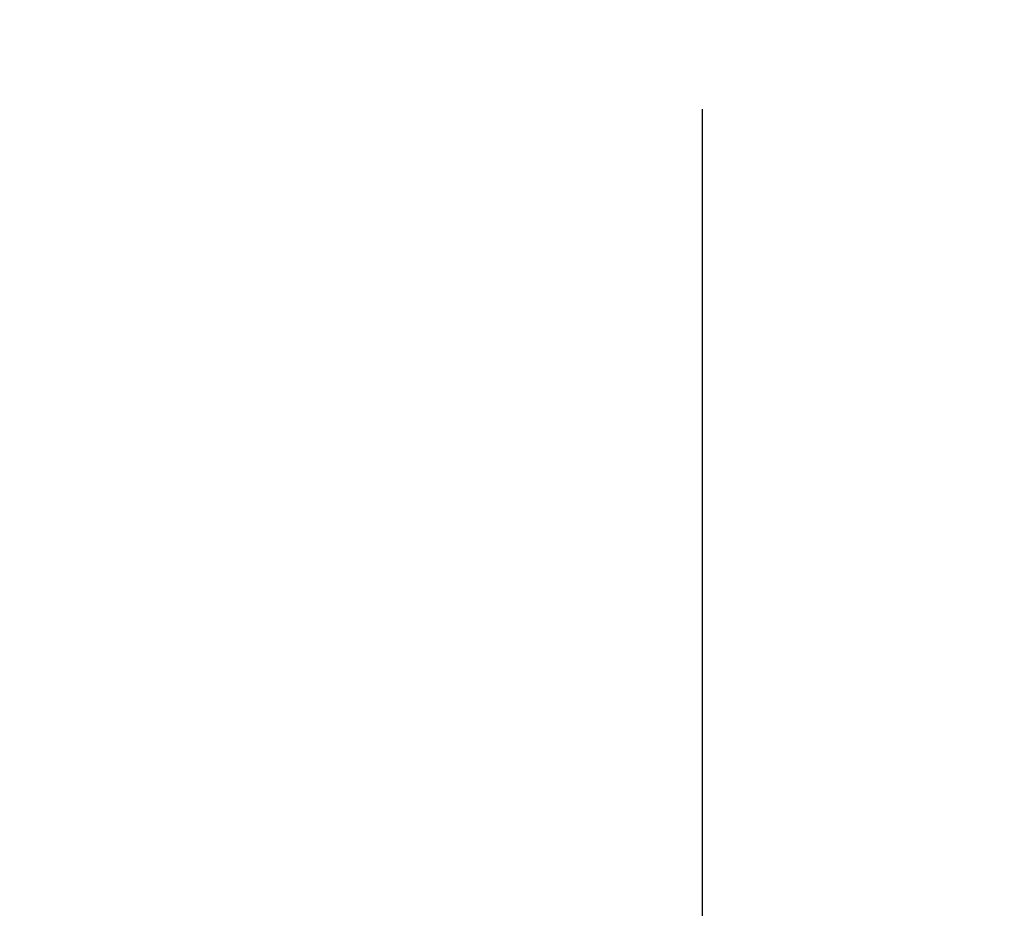
# Model space of a CAD drawing. Units: millimetres. Extents: x -1685 to 11636, y 4 to 6486.
# Drawn here: x 9624 to 9624, y 290 to 291 of the extents above; entities that cross this region are included whole.
import ezdxf

# ---------------------------------------------------------------- set-up
doc = ezdxf.new("R2010")
doc.units = ezdxf.units.MM
doc.layers.get('Defpoints').update_dxf_attribs({"lineweight": 5})
doc.layers.add('Bemassung', color=3, linetype='Continuous', lineweight=5)
doc.layers.add('Text_DE', color=7, linetype='Continuous')
doc.styles.get("Standard").update_dxf_attribs({"font": 'arial.ttf'})
doc.styles.add('Text-H1.9', font='arial.ttf', dxfattribs={"height": 1.9})
doc.dimstyles.new('ISO-25', dxfattribs={"dimtxt": 2.5, "dimasz": 3, "dimexe": 1.75, "dimexo": 0.625, "dimtad": 1, "dimtxsty": 'Standard', "dimblk": 'OBLIQUE', "dimcen": 2.5, "dimadec": 0, "dimazin": 0, "dimtfac": 1, "dimtmove": 0, "dimatfit": 3, "dimfxl": 1, "dimarcsym": 0})

# ---------------------------------------------------------------- blocks, each defined once
blk = doc.blocks.new('_Oblique')
at = {"color": 0, "linetype": 'ByBlock', "lineweight": -2}
blk.add_line((-0.5, -0.5), (0.5, 0.5), dxfattribs=at)
blk = doc.blocks.new('*D283')
at = {"layer": 'Bemassung', "color": 0, "lineweight": -2, "transparency": 16777216}
for p, q in [((9624.13002, 290.88586), (9624.13002, 276.73685)), ((9751.05071, 290.88586), (9751.05071, 276.73685)), ((9751.05071, 278.48685), (9624.13002, 278.48685))]:
    blk.add_line(p, q, dxfattribs=at)
at = {"layer": 'Defpoints', "color": 0, "transparency": 16777216}
for p in [(9624.13002, 291.51086), (9751.05071, 291.51086), (9624.13002, 278.48685)]:
    blk.add_point(p, dxfattribs=at)
at = {"layer": 'Bemassung', "color": 0, "lineweight": -2, "transparency": 16777216, "xscale": 3, "yscale": 3, "zscale": 3, "rotation": 180}
blk.add_blockref('_Oblique', (9624.13002, 278.48685), dxfattribs=at)
at = {"layer": 'Bemassung', "color": 0, "lineweight": -2, "transparency": 16777216, "xscale": 3, "yscale": 3, "zscale": 3}
blk.add_blockref('_Oblique', (9751.05071, 278.48685), dxfattribs=at)

msp = doc.modelspace()

# ---------------------------------------------------------------- texts
at = {"layer": 'Text_DE', "insert": (664.6275, 859.06058), "char_height": 42.75, "attachment_point": 1, "style": 'Text-H1.9'}
msp.add_mtext_dynamic_manual_height_columns('\\pi80.0813;SPIDI   ist ein eingetragenes Warenzeichen der Slavonia Baubedarf GmbH Wien. "Schematische Darstellung" Dieses Dokument stellt\\P\\pi14.95025;KEINE Verlegeanleitung (Montageanleitung) dar, sondern dient der bloßen Veranschaulichung des Produkts. Das gilt insbesondere für alle\\P\\pi49.31647;bildlichen Darstellungen. Sie sind ausschließlich beispielhaft und begründen keine Haftung bzw. stellen keine Grundlage für Gewährleis-\\P\\pi39.6496;tungs- oder sonstige Ansprüche dar. Vor der Montage ist (unbedingt) Rücksprache mit unseren Technikern zu halten, um eine ordnungs-\\P\\pi83.15779;gemäße und fachgerechte Montage sicherstellen zu können. Produktänderungen im Sinne des technischen Fortschrittes vorbehalten.\\P\\pi214.04686;Druckfehler und Irrtümer vorbehalten. Es gelten unsere allgemeinen Geschäftsbedingungen. (c) Slavonia Baubedarf GmbH.', width=3691.5283967, gutter_width=1, heights=[0], dxfattribs=at)

# ---------------------------------------------------------------- dimensions: what is measured, and where the dimension line sits
at = {"layer": 'Bemassung'}
dim = msp.add_linear_dim(base=(9624.13002, 278.48685), p1=(9751.05071, 291.51086), p2=(9624.13002, 291.51086), angle=180, text=' ', dimstyle='ISO-25', dxfattribs=at)
dim.commit()
dim.dimension.update_dxf_attribs({"geometry": '*D283', "text_midpoint": (9701.05071, 278.48685), "dimtype": 160})

doc.saveas('drawing.dxf')
